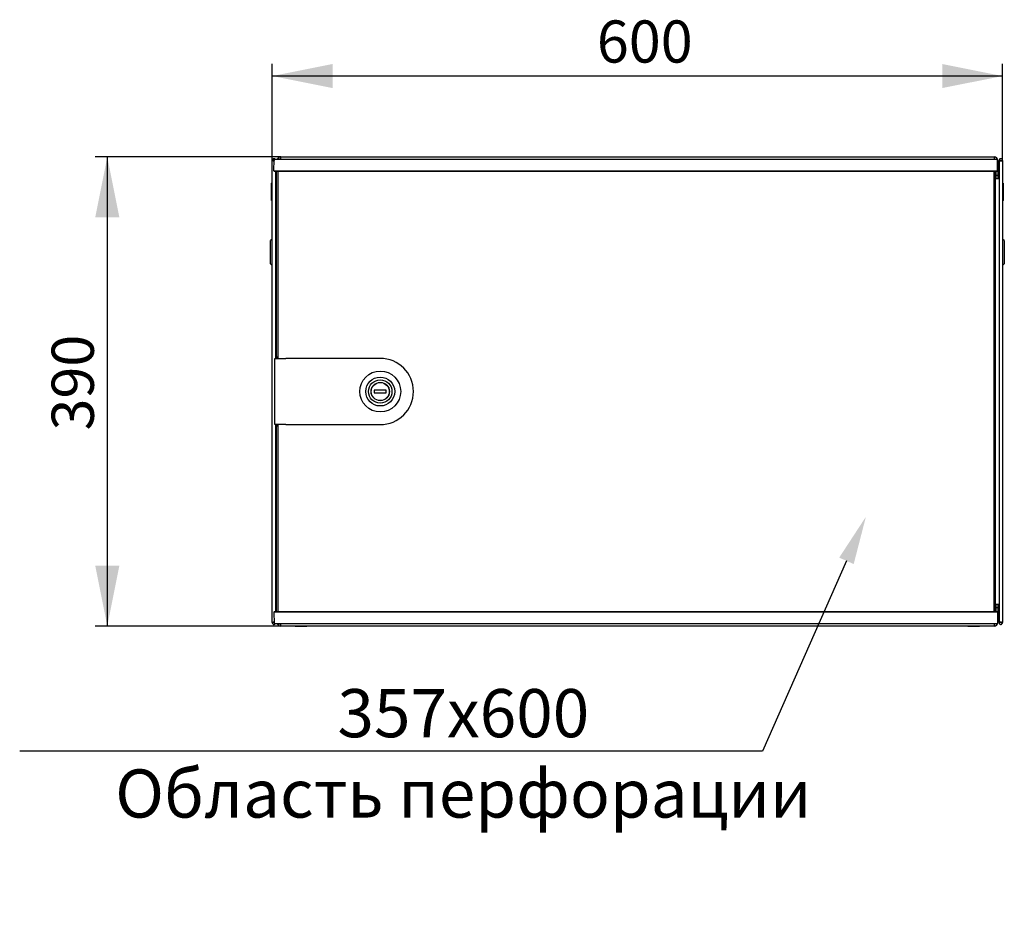
# Model space of a CAD drawing. Units: millimetres. Extents: x 55 to 338, y 51 to 208.
# Drawn here: x 55 to 137, y 134 to 208 of the extents above; entities that cross this region are included whole.
import ezdxf
from ezdxf import colors
from ezdxf.entities.mleader import LeaderData, LeaderLine
from ezdxf.math import Vec2, Vec3

# ---------------------------------------------------------------- set-up
doc = ezdxf.new("R2010")
doc.units = ezdxf.units.MM
doc.linetypes.add('SLD-Сплошная', pattern=[0])
doc.layers.add('ОСНОВНОЙ', color=7, linetype='SLD-Сплошная')
doc.styles.add('SLDTEXTSTYLE0', font='txt')
doc.styles.add('SLDTEXTSTYLE1', font='txt')
doc.dimstyles.new('SLDDIMSTYLE0', dxfattribs={"dimtxt": 3.5, "dimasz": 5, "dimexe": 0, "dimexo": 0.0625, "dimgap": 0.875, "dimtad": 2, "dimdec": 1, "dimlfac": 10, "dimrnd": 1e-09, "dimzin": 12, "dimdsep": 46, "dimtxsty": 'SLDTEXTSTYLE0', "dimsah": 1, "dimcen": 0.09, "dimadec": 0, "dimazin": 3, "dimtfac": 1, "dimtdec": 3, "dimtofl": 0, "dimtmove": 0, "dimatfit": 3, "dimfxl": 1, "dimfrac": 2, "dimtolj": 1, "dimtzin": 12, "dimarcsym": 0})

# ---------------------------------------------------------------- blocks, each defined once
blk = doc.blocks.new('_D')
at = {"layer": 'ОСНОВНОЙ', "transparency": 16777216}
for p, q in [((76.179, 196.199), (76.179, 204.201)), ((136.759, 196.199), (136.759, 204.201)), ((136.759, 203.201), (76.179, 203.201))]:
    blk.add_line(p, q, dxfattribs=at)
for points in [[(76.179, 203.201), (81.179, 202.201), (81.179, 204.201)], [(136.759, 203.201), (131.759, 204.201), (131.759, 202.201)]]:
    blk.add_solid(points, dxfattribs=at)
at = {"layer": 'ОСНОВНОЙ', "transparency": 16777216, "insert": (103.108, 207.816), "char_height": 3.5, "attachment_point": 1, "style": 'SLDTEXTSTYLE1'}
blk.add_mtext('600', dxfattribs=at)
blk = doc.blocks.new('_D_1')
at = {"layer": 'ОСНОВНОЙ', "transparency": 16777216}
for p, q in [((76.879, 196.484), (61.495, 196.484)), ((62.495, 196.484), (62.495, 157.554)), ((76.879, 157.554), (61.495, 157.554))]:
    blk.add_line(p, q, dxfattribs=at)
for points in [[(62.495, 196.484), (61.495, 191.484), (63.495, 191.484)], [(62.495, 157.554), (63.495, 162.554), (61.495, 162.554)]]:
    blk.add_solid(points, dxfattribs=at)
at = {"layer": 'ОСНОВНОЙ', "transparency": 16777216, "insert": (57.88, 173.783), "char_height": 3.5, "attachment_point": 1, "rotation": 90, "style": 'SLDTEXTSTYLE1'}
blk.add_mtext('390', dxfattribs=at)

msp = doc.modelspace()

# ---------------------------------------------------------------- linework, layer by layer
at = {"color": 7, "linetype": 'SLD-Сплошная', "lineweight": 25}
for p, q in [((76.179, 157.839), (76.179, 196.199)), ((76.319, 196.199), (76.179, 196.199)), ((76.319, 196.199), (76.324, 196.163)), ((76.323, 195.334), (76.339, 196.284)), ((76.329, 196.199), (76.329, 196.162)), ((77.439, 196.284), (76.339, 196.284)), ((76.879, 196.284), (76.879, 196.484)), ((76.879, 196.484), (136.059, 196.484)), ((135.239, 196.284), (77.439, 196.284)), ((136.339, 196.284), (135.239, 196.284)), ((136.059, 196.484), (136.059, 196.284)), ((136.356, 195.334), (136.339, 196.284)), ((136.341, 196.174), (136.369, 196.174)), ((136.369, 196.174), (136.369, 194.984)), ((136.609, 196.199), (136.469, 196.199)), ((136.469, 196.128), (136.469, 196.199)), ((136.469, 196.128), (136.469, 157.909)), ((136.609, 196.162), (136.609, 196.199)), ((136.614, 196.163), (136.619, 196.199)), ((136.619, 196.199), (136.759, 196.199)), ((136.759, 196.199), (136.759, 157.839)), ((76.323, 195.334), (77.439, 195.334)), ((77.439, 195.284), (76.373, 195.284)), ((76.469, 179.769), (76.469, 195.284)), ((76.539, 179.869), (76.539, 195.284)), ((76.639, 195.284), (76.639, 179.769)), ((77.439, 195.334), (135.239, 195.334)), ((77.439, 195.334), (77.439, 195.284)), ((135.239, 195.284), (77.439, 195.284)), ((135.239, 195.334), (135.239, 195.284)), ((135.239, 195.334), (136.356, 195.334)), ((136.306, 195.284), (135.239, 195.284)), ((136.039, 195.284), (136.039, 158.754)), ((136.139, 195.284), (136.139, 158.754)), ((136.229, 194.984), (136.229, 195.284)), ((76.469, 194.684), (76.539, 194.684)), ((136.139, 194.684), (136.469, 194.684)), ((136.229, 194.984), (136.369, 194.984)), ((136.229, 194.684), (136.229, 194.984)), ((136.369, 194.984), (136.369, 194.684)), ((76.129, 194.315), (76.179, 194.344)), ((76.129, 193.588), (76.129, 194.315)), ((76.129, 192.861), (76.129, 193.588)), ((76.129, 193.588), (76.179, 193.588)), ((136.809, 194.315), (136.759, 194.344)), ((136.809, 193.951), (136.759, 193.922)), ((136.809, 193.77), (136.759, 193.799)), ((136.809, 194.315), (136.809, 193.951)), ((136.809, 193.951), (136.809, 193.77)), ((136.809, 193.77), (136.809, 192.861)), ((76.129, 192.861), (76.179, 192.832)), ((136.809, 192.861), (136.759, 192.832)), ((76.179, 189.649), (76.029, 189.563)), ((76.029, 188.594), (76.029, 189.563)), ((136.909, 189.563), (136.759, 189.649)), ((136.909, 189.563), (136.909, 187.625)), ((76.029, 187.625), (76.029, 188.594)), ((76.029, 187.625), (76.179, 187.538)), ((136.759, 187.538), (136.909, 187.625)), ((76.399, 174.269), (76.399, 179.769)), ((76.399, 179.769), (77.299, 179.769)), ((76.639, 179.869), (76.539, 179.869)), ((76.539, 179.869), (76.539, 179.769)), ((85.139, 179.769), (77.299, 179.769)), ((84.639, 177.119), (84.639, 176.919)), ((85.639, 177.119), (84.639, 177.119)), ((84.639, 176.919), (85.639, 176.919)), ((85.639, 176.919), (85.639, 177.119)), ((77.299, 174.269), (76.399, 174.269)), ((76.469, 158.754), (76.469, 174.269)), ((76.539, 174.269), (76.539, 174.169)), ((76.539, 174.169), (76.639, 174.169)), ((76.539, 158.754), (76.539, 174.169)), ((76.639, 174.269), (76.639, 158.754)), ((77.299, 174.269), (85.139, 174.269)), ((76.539, 159.354), (76.469, 159.354)), ((136.469, 159.354), (136.139, 159.354)), ((136.229, 159.054), (136.229, 159.354)), ((136.369, 159.354), (136.369, 159.054)), ((77.439, 158.703), (76.323, 158.703)), ((76.323, 158.703), (76.339, 157.754)), ((76.373, 158.754), (77.439, 158.754)), ((77.439, 158.703), (77.439, 158.754)), ((77.439, 158.754), (135.239, 158.754)), ((135.239, 158.703), (77.439, 158.703)), ((135.239, 158.703), (135.239, 158.754)), ((135.239, 158.754), (136.306, 158.754)), ((136.356, 158.703), (135.239, 158.703)), ((136.229, 158.754), (136.229, 159.054)), ((136.369, 159.054), (136.229, 159.054)), ((136.356, 158.703), (136.339, 157.754)), ((136.369, 159.054), (136.369, 157.864)), ((76.319, 157.839), (76.179, 157.839)), ((76.324, 157.874), (76.319, 157.839)), ((76.329, 157.875), (76.329, 157.839)), ((76.339, 157.754), (77.439, 157.754)), ((76.879, 157.554), (76.879, 157.754)), ((77.439, 157.754), (135.239, 157.754)), ((135.239, 157.754), (136.339, 157.754)), ((136.059, 157.754), (136.059, 157.554)), ((136.369, 157.864), (136.341, 157.864)), ((136.469, 157.839), (136.469, 157.909)), ((136.609, 157.839), (136.469, 157.839)), ((136.609, 157.839), (136.609, 157.875)), ((136.619, 157.839), (136.614, 157.874)), ((136.619, 157.839), (136.759, 157.839)), ((136.059, 157.554), (76.879, 157.554)), ((78.094, 157.554), (78.094, 157.504)), ((79.044, 157.504), (78.094, 157.504)), ((79.044, 157.504), (79.044, 157.554)), ((133.894, 157.554), (133.894, 157.504)), ((134.081, 157.504), (133.894, 157.504)), ((134.844, 157.504), (134.081, 157.504)), ((134.844, 157.504), (134.844, 157.554))]:
    msp.add_line(p, q, dxfattribs=at)
at = {"color": 7, "linetype": 'SLD-Сплошная', "lineweight": 25, "flags": 128}
for points in [[(136.139, 194.694), (136.178, 194.707), (136.229, 194.734)], [(136.229, 159.303), (136.178, 159.33), (136.139, 159.343)], [(76.324, 157.874), (76.324, 157.874)], [(136.614, 157.874), (136.614, 157.874)]]:
    msp.add_lwpolyline(points, dxfattribs=at)
at = {"color": 7, "linetype": 'SLD-Сплошная', "lineweight": 25}
for radius in [1.7, 1.2, 0.969, 0.76, 0.75]:
    msp.add_circle((85.139, 177.019), radius, dxfattribs=at)
for centre, radius, start, end in [((76.879, 196.174), 0.31, 90, 159.21644), ((76.879, 196.174), 0.17, 90, 139.67978), ((136.059, 196.174), 0.31, 0, 90), ((136.059, 196.174), 0.17, 40.32022, 90), ((76.373, 195.334), 0.05, 179, 270), ((136.306, 195.334), 0.05, 270, 1), ((136.059, 194.994), 0.17, 298.07249, 0), ((85.139, 177.019), 2.75, 270, 90), ((76.373, 158.704), 0.05, 90, 181), ((136.059, 159.044), 0.17, 0, 61.92751), ((136.306, 158.704), 0.05, 359, 90), ((76.879, 157.864), 0.31, 200.78356, 270), ((76.879, 157.864), 0.17, 220.32022, 270), ((136.059, 157.864), 0.31, 270, 0), ((136.059, 157.864), 0.17, 270, 319.67978)]:
    msp.add_arc(centre, radius, start, end, dxfattribs=at)
for points, knots in [([(76.438, 196.284), (76.435, 196.29), (76.421, 196.312), (76.38, 196.335), (76.324, 196.347), (76.267, 196.336), (76.219, 196.304), (76.186, 196.255), (76.181, 196.218), (76.179, 196.199)], [0, 0, 0, 0, 0.0584781, 0.2153984, 0.3723187, 0.529239, 0.6861594, 0.8430797, 1, 1, 1, 1]), ([(76.179, 157.839), (76.181, 157.82), (76.186, 157.782), (76.219, 157.733), (76.267, 157.701), (76.324, 157.69), (76.38, 157.702), (76.421, 157.725), (76.435, 157.748), (76.438, 157.754)], [0, 0, 0, 0, 0.15692, 0.313841, 0.470761, 0.627681, 0.784602, 0.941522, 1, 1, 1, 1])]:
    msp.add_open_spline(points, degree=3, knots=knots, dxfattribs=at)
for points in [[(76.179, 196.199), (76.181, 196.196), (76.186, 196.19), (76.219, 196.181), (76.267, 196.172), (76.305, 196.166), (76.324, 196.163)], [(76.329, 196.199), (76.328, 196.201), (76.324, 196.206), (76.321, 196.201), (76.319, 196.199)], [(136.759, 196.199), (136.757, 196.218), (136.753, 196.255), (136.719, 196.304), (136.671, 196.336), (136.614, 196.347), (136.557, 196.336), (136.509, 196.304), (136.476, 196.255), (136.471, 196.218), (136.469, 196.199)], [(136.469, 196.128), (136.471, 196.131), (136.476, 196.137), (136.509, 196.146), (136.557, 196.154), (136.614, 196.163), (136.671, 196.172), (136.719, 196.181), (136.753, 196.19), (136.757, 196.196), (136.759, 196.199)], [(136.619, 196.199), (136.618, 196.201), (136.614, 196.206), (136.611, 196.201), (136.609, 196.199)], [(76.324, 157.874), (76.305, 157.871), (76.267, 157.865), (76.219, 157.856), (76.186, 157.847), (76.181, 157.842), (76.179, 157.839)], [(76.319, 157.839), (76.321, 157.836), (76.324, 157.831), (76.328, 157.836), (76.329, 157.839)], [(136.759, 157.839), (136.757, 157.842), (136.753, 157.847), (136.719, 157.856), (136.671, 157.865), (136.614, 157.874), (136.557, 157.883), (136.509, 157.892), (136.476, 157.9), (136.471, 157.906), (136.469, 157.909)], [(136.469, 157.839), (136.471, 157.82), (136.476, 157.782), (136.509, 157.733), (136.557, 157.701), (136.614, 157.69), (136.671, 157.701), (136.719, 157.733), (136.753, 157.782), (136.757, 157.82), (136.759, 157.839)], [(136.609, 157.839), (136.611, 157.836), (136.614, 157.831), (136.618, 157.836), (136.619, 157.839)]]:
    msp.add_open_spline(points, degree=3, dxfattribs=at)

# ---------------------------------------------------------------- dimensions: what is measured, and where the dimension line sits
at = {"layer": 'ОСНОВНОЙ'}
dim = msp.add_linear_dim(base=(76.179, 203.201), p1=(136.759, 196.199), p2=(76.179, 196.199), dimstyle='SLDDIMSTYLE0', dxfattribs=at)
dim.commit()
dim.dimension.update_dxf_attribs({"geometry": '_D', "text_midpoint": (106.469, 203.201), "dimtype": 160})
dim = msp.add_linear_dim(base=(62.495, 157.554), p1=(76.879, 196.484), p2=(76.879, 157.554), angle=90, dimstyle='SLDDIMSTYLE0', dxfattribs=at)
dim.commit()
dim.dimension.update_dxf_attribs({"geometry": '_D_1', "text_midpoint": (62.495, 177.019), "dimtype": 160})

# ---------------------------------------------------------------- leaders
ml = msp.add_multileader_mtext('Standard')
ml.set_content('357х600^JОбласть перфорации', color=256)
ml.set_leader_properties()
ml.build(insert=Vec2(0, 0))
ml.multileader.update_dxf_attribs({"text_right_attachment_type": 6})
ctx = ml.context
ctx.base_point, ctx.plane_origin = Vec3(68.501, 149.754), Vec3(107.262, 168.314)
ctx.right_attachment, ctx.text_align_type = 6, 1
notes = []
notes.append((ctx, [(0, (1, 1, 0), (116.851, 147.184), (-1, 0), 1.287, [(0, [(125.429, 166.626)], 0, [])])]))
ctx.mtext.insert, ctx.mtext.alignment, ctx.mtext.flow_direction = Vec3(92.032, 152.324), 2, 5
for ctx, leaders in notes:
    for number, flags, end, landing, length, lines in leaders:
        leader = LeaderData()
        leader.index, (leader.has_last_leader_line, leader.has_dogleg_vector, leader.attachment_direction) = number, flags
        leader.last_leader_point, leader.dogleg_vector, leader.dogleg_length = Vec3(end), Vec3(landing), length
        for number, points, colour, breaks in lines:
            line = LeaderLine()
            line.index, line.vertices, line.color, line.breaks = number, Vec3.list(points), colors.encode_raw_color(colour), breaks
            leader.lines.append(line)
        ctx.leaders.append(leader)

doc.saveas('drawing.dxf')
